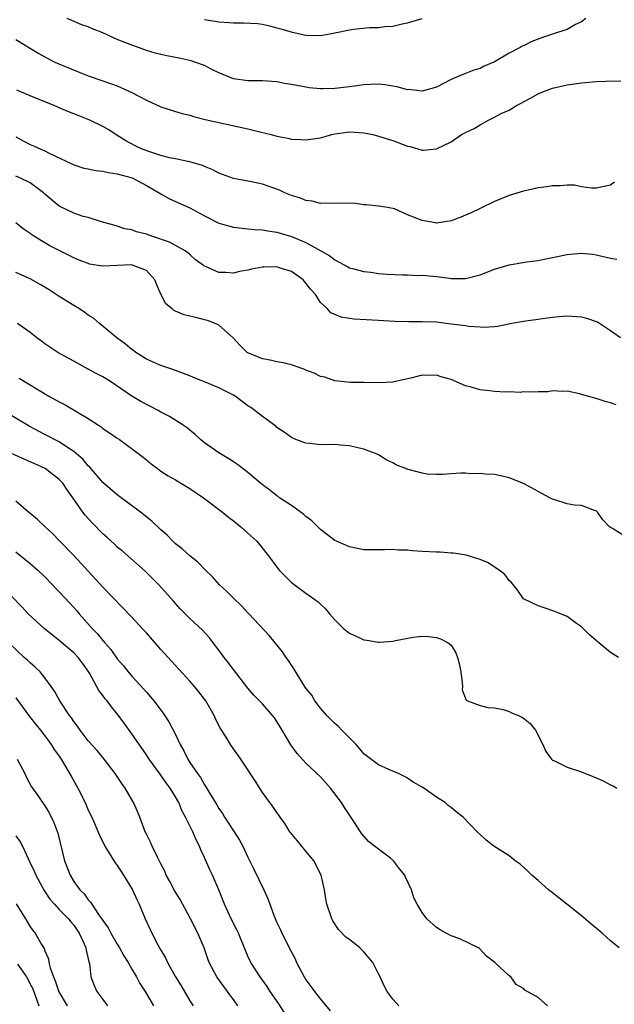
# Model space of a CAD drawing. Units: inches. Extents: x 2523000 to 2526000, y 1545000 to 1548000.
# Drawn here: x 2523666 to 2523748, y 1546469 to 1546605 of the extents above; entities that cross this region are included whole.
import ezdxf

# ---------------------------------------------------------------- set-up
doc = ezdxf.new("R2010")
doc.units = ezdxf.units.IN
doc.header["$MEASUREMENT"] = 0
doc.layers.add('LD25231545_2ft', color=21, linetype='Continuous')

msp = doc.modelspace()

# ---------------------------------------------------------------- linework, layer by layer
at = {"layer": 'LD25231545_2ft'}
for points, elevation in [([(2523743.57, 1546605), (2523743, 1546604.53), (2523742.18, 1546604.18), (2523741, 1546603.5), (2523739.55, 1546603), (2523739, 1546602.85), (2523737.62, 1546602.38), (2523736.16, 1546601.84), (2523735, 1546601.24), (2523734.82, 1546601.18), (2523734.51, 1546601), (2523733, 1546600.21), (2523731.09, 1546599.09), (2523730.91, 1546599), (2523729.55, 1546598.45), (2523729, 1546598.12), (2523728.13, 1546597.87), (2523727, 1546597.4), (2523725.97, 1546597), (2523725, 1546596.58), (2523723, 1546595.54), (2523721, 1546594.99), (2523719.2, 1546595.2), (2523719, 1546595.19), (2523717.59, 1546595.59), (2523717, 1546595.67), (2523715.86, 1546595.86), (2523715, 1546595.94), (2523713.92, 1546595.92), (2523713, 1546595.84), (2523711.68, 1546595.68), (2523711, 1546595.57), (2523709, 1546595.36), (2523707.32, 1546595.32), (2523707, 1546595.33), (2523705.46, 1546595.46), (2523705, 1546595.53), (2523703.75, 1546595.75), (2523703, 1546595.91), (2523702.06, 1546596.06), (2523701, 1546596.27), (2523700.3, 1546596.3), (2523699, 1546596.4), (2523697, 1546596.39), (2523695, 1546596.69), (2523693.38, 1546597.38), (2523693, 1546597.52), (2523692.02, 1546597.98), (2523691, 1546598.51), (2523689.69, 1546599), (2523689.17, 1546599.17), (2523687.53, 1546599.53), (2523685.84, 1546599.84), (2523685, 1546600.02), (2523684.23, 1546600.23), (2523683, 1546600.59), (2523681.92, 1546601), (2523681, 1546601.31), (2523679, 1546602.11), (2523677, 1546603.02), (2523675.58, 1546603.58), (2523675, 1546603.83), (2523674.13, 1546604.13), (2523672.71, 1546604.71), (2523672.07, 1546605)], 7602), ([(2523691, 1546604.87), (2523693, 1546604.53), (2523694.44, 1546604.44), (2523695, 1546604.38), (2523696.4, 1546604.4), (2523698.3, 1546604.3), (2523699, 1546604.2), (2523699.98, 1546603.98), (2523701, 1546603.73), (2523701.55, 1546603.55), (2523703.12, 1546603.12), (2523705, 1546602.72), (2523707, 1546602.67), (2523707.3, 1546602.7), (2523709, 1546603.02), (2523711, 1546603.44), (2523711.54, 1546603.54), (2523713.76, 1546603.76), (2523715, 1546603.77), (2523715.89, 1546603.89), (2523717, 1546603.96), (2523718.26, 1546604.26), (2523719, 1546604.4), (2523721, 1546605.01)], 7600), ([(2523665, 1546602.11), (2523668.19, 1546600.19), (2523669, 1546599.72), (2523670.4, 1546599), (2523671.49, 1546598.51), (2523675, 1546597.1), (2523677, 1546596.42), (2523678.04, 1546596.04), (2523679, 1546595.71), (2523679.5, 1546595.5), (2523681, 1546594.8), (2523683, 1546593.74), (2523685, 1546592.83), (2523687, 1546592.2), (2523687.92, 1546591.92), (2523689, 1546591.66), (2523689.49, 1546591.49), (2523691.1, 1546591.1), (2523697, 1546589.79), (2523698.63, 1546589.37), (2523700.19, 1546589), (2523701, 1546588.78), (2523702.5, 1546588.5), (2523703, 1546588.39), (2523704.34, 1546588.34), (2523705, 1546588.29), (2523707, 1546588.57), (2523708.57, 1546589), (2523709, 1546589.1), (2523711, 1546589.4), (2523713, 1546589.26), (2523714.22, 1546589), (2523715, 1546588.81), (2523717, 1546588.18), (2523719, 1546587.43), (2523719.35, 1546587.35), (2523721, 1546586.87), (2523721.15, 1546586.85), (2523723, 1546587.04), (2523725, 1546588.03), (2523726.45, 1546589), (2523727, 1546589.29), (2523728.17, 1546589.83), (2523729, 1546590.35), (2523730.17, 1546591), (2523731, 1546591.41), (2523731.9, 1546591.9), (2523733, 1546592.39), (2523734.02, 1546593), (2523734.67, 1546593.33), (2523735, 1546593.54), (2523735.97, 1546594.03), (2523737, 1546594.62), (2523737.9, 1546595), (2523739, 1546595.41), (2523741, 1546595.88), (2523742.01, 1546596.01), (2523743, 1546596.15), (2523745, 1546596.3), (2523746.36, 1546596.36), (2523748.41, 1546596.41)], 7604), ([(2523747.55, 1546582.45), (2523747, 1546582.03), (2523745, 1546581.62), (2523744.38, 1546581.62), (2523743, 1546581.82), (2523742.02, 1546582.02), (2523741, 1546582.02), (2523740.06, 1546581.94), (2523739, 1546581.97), (2523738.19, 1546581.81), (2523737, 1546581.68), (2523736.46, 1546581.53), (2523735, 1546581.22), (2523733, 1546580.6), (2523731, 1546579.8), (2523729.11, 1546578.89), (2523729, 1546578.84), (2523727.78, 1546578.22), (2523727, 1546577.91), (2523726.37, 1546577.63), (2523725, 1546577.11), (2523723, 1546576.83), (2523722.84, 1546576.84), (2523721, 1546577.16), (2523720.67, 1546577.33), (2523719, 1546577.97), (2523717.23, 1546578.77), (2523717, 1546578.84), (2523715.96, 1546579), (2523715, 1546579.13), (2523713.33, 1546579.33), (2523713, 1546579.31), (2523711.54, 1546579.54), (2523711, 1546579.51), (2523709.56, 1546579.56), (2523709, 1546579.51), (2523707.58, 1546579.58), (2523707, 1546579.53), (2523705.85, 1546579.85), (2523705, 1546579.93), (2523704.27, 1546580.27), (2523703, 1546580.64), (2523702.1, 1546581), (2523701.35, 1546581.35), (2523699, 1546582.18), (2523697.5, 1546582.5), (2523695, 1546582.95), (2523693.52, 1546583.52), (2523693, 1546583.69), (2523692.15, 1546584.15), (2523691, 1546584.6), (2523690.73, 1546584.73), (2523689, 1546585.25), (2523688.7, 1546585.3), (2523687, 1546585.66), (2523686.18, 1546585.82), (2523685, 1546586.13), (2523683.34, 1546586.66), (2523682.44, 1546587), (2523681.48, 1546587.48), (2523680.16, 1546588.16), (2523678.91, 1546588.91), (2523677.72, 1546589.72), (2523677, 1546590.11), (2523675.22, 1546591), (2523673.62, 1546591.62), (2523673, 1546591.87), (2523672.17, 1546592.17), (2523671, 1546592.71), (2523670.78, 1546592.78), (2523670.29, 1546593), (2523668.11, 1546593.89), (2523667, 1546594.33), (2523665.14, 1546595.14)], 7606), ([(2523665, 1546588.69), (2523666.11, 1546588.11), (2523667, 1546587.63), (2523667.46, 1546587.46), (2523668.44, 1546587), (2523669, 1546586.77), (2523669.5, 1546586.5), (2523672.89, 1546584.89), (2523674.39, 1546584.39), (2523675, 1546584.31), (2523676.04, 1546584.04), (2523677, 1546583.97), (2523677.77, 1546583.77), (2523679, 1546583.6), (2523681.03, 1546583.03), (2523683, 1546582), (2523684.76, 1546581), (2523685, 1546580.83), (2523686.18, 1546580.18), (2523689, 1546578.91), (2523691, 1546577.82), (2523693, 1546576.83), (2523695, 1546576.27), (2523697, 1546576.03), (2523697.94, 1546575.94), (2523699, 1546575.88), (2523699.73, 1546575.73), (2523701, 1546575.58), (2523701.43, 1546575.43), (2523703, 1546574.98), (2523705, 1546574.13), (2523707.07, 1546573), (2523708.31, 1546572.3), (2523709, 1546571.76), (2523710.78, 1546570.78), (2523711, 1546570.67), (2523711.42, 1546570.58), (2523713, 1546570.13), (2523713.96, 1546570.04), (2523715, 1546569.89), (2523716.2, 1546569.8), (2523718.33, 1546569.67), (2523719, 1546569.67), (2523720.39, 1546569.61), (2523721, 1546569.63), (2523722.51, 1546569.49), (2523723, 1546569.48), (2523724.78, 1546569.22), (2523725, 1546569.2), (2523727, 1546569.17), (2523729, 1546569.71), (2523731, 1546570.49), (2523733, 1546571.06), (2523735.47, 1546571.47), (2523737, 1546571.68), (2523737.86, 1546571.86), (2523739, 1546572.07), (2523741, 1546572.49), (2523743, 1546572.67), (2523744.52, 1546572.52), (2523745, 1546572.46), (2523747, 1546571.99), (2523747.85, 1546571.85)], 7608), ([(2523748.37, 1546561), (2523747, 1546561.99), (2523745.46, 1546563), (2523745.17, 1546563.17), (2523743.7, 1546563.7), (2523743, 1546563.86), (2523741, 1546564.01), (2523739.9, 1546563.9), (2523739, 1546563.83), (2523737.62, 1546563.62), (2523737, 1546563.56), (2523735.31, 1546563.31), (2523735, 1546563.28), (2523733.37, 1546563), (2523731.41, 1546562.59), (2523731, 1546562.54), (2523729.55, 1546562.45), (2523729, 1546562.49), (2523727.42, 1546562.58), (2523727, 1546562.66), (2523725, 1546562.91), (2523723, 1546563.15), (2523721, 1546563.23), (2523719.2, 1546563.2), (2523717.25, 1546563.25), (2523715, 1546563.41), (2523711.59, 1546563.59), (2523711, 1546563.66), (2523709.85, 1546563.85), (2523708.44, 1546564.44), (2523707.97, 1546565), (2523707, 1546565.87), (2523706.31, 1546567), (2523705.69, 1546567.69), (2523704.6, 1546569), (2523703, 1546570.16), (2523701.33, 1546570.67), (2523701, 1546570.79), (2523699.23, 1546570.77), (2523699, 1546570.75), (2523697.51, 1546570.49), (2523697, 1546570.32), (2523695.84, 1546570.16), (2523695, 1546569.91), (2523693.97, 1546570.03), (2523693, 1546570.02), (2523691.14, 1546570.86), (2523690.94, 1546570.94), (2523690.87, 1546571), (2523689.78, 1546571.78), (2523689, 1546572.47), (2523688.73, 1546572.73), (2523688.36, 1546573), (2523687, 1546573.74), (2523686.2, 1546574.2), (2523683.75, 1546575), (2523683, 1546575.27), (2523681.63, 1546575.63), (2523681, 1546575.89), (2523680.04, 1546576.04), (2523679, 1546576.4), (2523678.52, 1546576.52), (2523676.8, 1546577), (2523675, 1546577.58), (2523674.27, 1546577.73), (2523673, 1546578.17), (2523671, 1546579.13), (2523669, 1546580.82), (2523668.81, 1546581), (2523667, 1546582.35), (2523665.64, 1546583), (2523665, 1546583.28)], 7610), ([(2523747.78, 1546551.78), (2523747, 1546552.07), (2523746.25, 1546552.25), (2523745, 1546552.66), (2523743, 1546553.23), (2523742.69, 1546553.31), (2523741, 1546553.65), (2523740.38, 1546553.62), (2523739, 1546553.7), (2523738.4, 1546553.6), (2523737, 1546553.6), (2523736.49, 1546553.51), (2523735, 1546553.57), (2523734.51, 1546553.49), (2523733, 1546553.56), (2523732.48, 1546553.52), (2523731, 1546553.62), (2523730.3, 1546553.7), (2523729, 1546553.87), (2523727.76, 1546554.24), (2523727, 1546554.4), (2523725, 1546555.27), (2523723.66, 1546555.66), (2523723, 1546555.87), (2523721.84, 1546555.84), (2523721, 1546555.86), (2523719.46, 1546555.46), (2523717.33, 1546555), (2523717, 1546554.91), (2523715.18, 1546554.82), (2523713, 1546554.86), (2523711.13, 1546554.87), (2523709, 1546555.07), (2523707.59, 1546555.59), (2523707, 1546555.7), (2523706.15, 1546556.15), (2523705, 1546556.56), (2523704.7, 1546556.7), (2523703, 1546557.3), (2523701.61, 1546557.61), (2523701, 1546557.72), (2523700.07, 1546557.93), (2523699, 1546558.13), (2523697, 1546558.95), (2523696.92, 1546559), (2523695.94, 1546559.94), (2523694.96, 1546561), (2523693, 1546562.74), (2523692.49, 1546563), (2523691.41, 1546563.41), (2523691, 1546563.48), (2523689.81, 1546563.81), (2523689, 1546564), (2523688.2, 1546564.2), (2523686.79, 1546564.79), (2523686.58, 1546565), (2523685.69, 1546565.69), (2523685.02, 1546567.02), (2523684.39, 1546568.39), (2523684.15, 1546569), (2523683, 1546570.3), (2523681.2, 1546571), (2523681, 1546571.05), (2523677, 1546570.88), (2523676.34, 1546571), (2523675.18, 1546571.18), (2523675, 1546571.23), (2523673.73, 1546571.73), (2523673, 1546572.03), (2523669.69, 1546573.69), (2523669, 1546574.1), (2523667.51, 1546575), (2523667.2, 1546575.2), (2523667, 1546575.39), (2523666.04, 1546576.03), (2523665, 1546576.85)], 7612), ([(2523749, 1546533.64), (2523747.25, 1546534.75), (2523747, 1546534.87), (2523746.84, 1546535), (2523745.94, 1546535.94), (2523745.18, 1546537), (2523745, 1546537.17), (2523744.78, 1546537.22), (2523743, 1546537.9), (2523742.03, 1546537.97), (2523741, 1546538.16), (2523739.31, 1546538.69), (2523739, 1546538.81), (2523738.63, 1546539), (2523735, 1546540.93), (2523733, 1546541.75), (2523732.05, 1546541.95), (2523731, 1546542.2), (2523729.76, 1546542.24), (2523729, 1546542.33), (2523727.7, 1546542.3), (2523727, 1546542.36), (2523726.37, 1546542.37), (2523725, 1546542.29), (2523723.81, 1546542.19), (2523723, 1546542.19), (2523721.73, 1546542.26), (2523721, 1546542.36), (2523719.11, 1546542.89), (2523718.92, 1546542.92), (2523718.78, 1546543), (2523717.49, 1546543.49), (2523717, 1546543.78), (2523716.16, 1546544.16), (2523715, 1546544.91), (2523714.84, 1546545), (2523713, 1546545.67), (2523712.15, 1546545.85), (2523711, 1546546.15), (2523709.77, 1546546.23), (2523709, 1546546.31), (2523707, 1546546.29), (2523705.55, 1546546.45), (2523705, 1546546.49), (2523703.62, 1546547), (2523703.19, 1546547.19), (2523703, 1546547.29), (2523702.01, 1546548.01), (2523701, 1546548.68), (2523700.83, 1546548.83), (2523699, 1546550.16), (2523697.39, 1546551.4), (2523697, 1546551.64), (2523695.23, 1546553), (2523695, 1546553.13), (2523693, 1546554.13), (2523691, 1546554.95), (2523689.52, 1546555.53), (2523689, 1546555.77), (2523688.11, 1546556.11), (2523686.66, 1546556.66), (2523685.54, 1546557), (2523685.15, 1546557.15), (2523685, 1546557.19), (2523684.68, 1546557.32), (2523683, 1546558.08), (2523681.56, 1546559), (2523681.25, 1546559.25), (2523681, 1546559.42), (2523680.14, 1546560.14), (2523678.93, 1546561), (2523676.52, 1546563), (2523675.71, 1546563.71), (2523675, 1546564.15), (2523674.51, 1546564.51), (2523673.79, 1546565), (2523673, 1546565.46), (2523671, 1546566.7), (2523669.62, 1546567.62), (2523668.38, 1546568.38), (2523667, 1546569.15), (2523665, 1546570.02)], 7614), ([(2523748.09, 1546517), (2523747, 1546517.66), (2523745.36, 1546519), (2523744.11, 1546520.11), (2523743, 1546521.23), (2523742.31, 1546521.69), (2523741, 1546522.62), (2523739.31, 1546523.31), (2523737.84, 1546523.84), (2523737, 1546524.11), (2523735.08, 1546525), (2523735, 1546525.06), (2523734.21, 1546526.2), (2523733.33, 1546527.33), (2523733, 1546527.6), (2523732.43, 1546528.43), (2523731.66, 1546529), (2523730.05, 1546530.05), (2523729, 1546530.49), (2523727.07, 1546531.07), (2523725.36, 1546531.36), (2523725, 1546531.35), (2523723.49, 1546531.49), (2523723, 1546531.48), (2523721, 1546531.61), (2523719.67, 1546531.67), (2523719, 1546531.75), (2523717.78, 1546531.78), (2523717, 1546531.85), (2523715.83, 1546531.83), (2523713, 1546531.84), (2523711, 1546532.22), (2523709.23, 1546533), (2523709, 1546533.12), (2523707, 1546534.61), (2523705.79, 1546535.79), (2523705, 1546536.4), (2523704.69, 1546536.69), (2523703, 1546537.91), (2523701.36, 1546539), (2523701.15, 1546539.15), (2523701, 1546539.24), (2523700.02, 1546540.02), (2523699, 1546540.78), (2523697, 1546542.46), (2523695.56, 1546543.56), (2523695, 1546543.95), (2523694.36, 1546544.36), (2523693, 1546545.17), (2523691, 1546546.57), (2523690.47, 1546547), (2523689.71, 1546547.71), (2523689, 1546548.28), (2523688.62, 1546548.62), (2523688.07, 1546549), (2523686.2, 1546550.2), (2523685, 1546550.79), (2523684.63, 1546551), (2523682.23, 1546552.23), (2523681, 1546553), (2523678.07, 1546555), (2523677, 1546555.65), (2523676.09, 1546556.09), (2523675, 1546556.71), (2523673, 1546557.78), (2523670.79, 1546559), (2523669, 1546560.2), (2523668.55, 1546560.55), (2523667.9, 1546561), (2523667, 1546561.76), (2523665.24, 1546563)], 7616), ([(2523665.48, 1546555.48), (2523669.58, 1546553), (2523671, 1546552.22), (2523671.8, 1546551.8), (2523675, 1546549.92), (2523676.39, 1546549), (2523676.75, 1546548.75), (2523677, 1546548.55), (2523677.94, 1546547.94), (2523679, 1546547.18), (2523679.29, 1546547), (2523682.02, 1546545), (2523682.58, 1546544.58), (2523683, 1546544.2), (2523683.67, 1546543.67), (2523684.53, 1546543), (2523685, 1546542.66), (2523685.99, 1546541.99), (2523687, 1546541.45), (2523688.52, 1546540.52), (2523689, 1546540.26), (2523689.74, 1546539.74), (2523690.9, 1546539), (2523693.52, 1546537), (2523694.31, 1546536.31), (2523695, 1546535.8), (2523696.02, 1546535), (2523697, 1546534.1), (2523698.24, 1546533), (2523699.83, 1546531), (2523701, 1546529.42), (2523701.33, 1546529), (2523702.16, 1546528.16), (2523703, 1546527.32), (2523703.18, 1546527.18), (2523705, 1546525.84), (2523706.67, 1546524.67), (2523707, 1546524.32), (2523707.7, 1546523.7), (2523708.26, 1546523), (2523709, 1546522.16), (2523710.2, 1546521), (2523710.63, 1546520.63), (2523711, 1546520.34), (2523711.94, 1546519.94), (2523713, 1546519.41), (2523713.39, 1546519.39), (2523715, 1546519.09), (2523715.12, 1546519.12), (2523717, 1546519.24), (2523717.33, 1546519.33), (2523719.79, 1546519.79), (2523721, 1546519.94), (2523721.88, 1546519.88), (2523723, 1546519.75), (2523723.56, 1546519.56), (2523724.62, 1546519), (2523725, 1546518.69), (2523725.65, 1546517.65), (2523725.91, 1546517), (2523726.14, 1546516.14), (2523726.34, 1546515), (2523726.52, 1546513.48), (2523726.56, 1546513), (2523726.55, 1546512.55), (2523727.1, 1546511.1), (2523727.28, 1546511), (2523729, 1546510.37), (2523730.09, 1546510.09), (2523731, 1546510.07), (2523732.19, 1546509.81), (2523733, 1546509.55), (2523733.36, 1546509.36), (2523734.29, 1546509), (2523734.78, 1546508.78), (2523735, 1546508.64), (2523735.89, 1546507.89), (2523736.65, 1546507), (2523737.64, 1546505), (2523738.05, 1546504.05), (2523738.84, 1546503), (2523739, 1546502.85), (2523739.26, 1546502.74), (2523741, 1546501.88), (2523743, 1546501.24), (2523743.54, 1546501), (2523745, 1546500.43), (2523745.98, 1546499.98), (2523747, 1546499.47), (2523747.33, 1546499.33), (2523747.84, 1546499)], 7618), ([(2523748.2, 1546477), (2523747, 1546477.95), (2523745.82, 1546479), (2523744.29, 1546480.29), (2523743, 1546481.42), (2523740.98, 1546483), (2523739, 1546484.57), (2523738.44, 1546485), (2523737, 1546486.29), (2523736.15, 1546487), (2523735.58, 1546487.58), (2523734.51, 1546488.51), (2523733.83, 1546489), (2523733, 1546489.65), (2523730.92, 1546491), (2523729.85, 1546491.85), (2523729, 1546492.62), (2523728.61, 1546493), (2523726.67, 1546495), (2523725.72, 1546495.72), (2523725, 1546496.34), (2523724.62, 1546496.62), (2523724.2, 1546497), (2523723, 1546497.75), (2523721.25, 1546499), (2523721, 1546499.15), (2523719.8, 1546499.8), (2523719, 1546500.38), (2523718.6, 1546500.6), (2523717.78, 1546501), (2523716.44, 1546501.56), (2523715, 1546502.2), (2523713, 1546503.73), (2523712.43, 1546504.43), (2523711.92, 1546505), (2523709.96, 1546507), (2523709.5, 1546507.5), (2523709, 1546507.92), (2523707.89, 1546509), (2523707, 1546510.03), (2523706.24, 1546511), (2523705.8, 1546511.8), (2523705, 1546512.78), (2523704.59, 1546513.41), (2523703.39, 1546515.39), (2523703, 1546515.91), (2523702.58, 1546516.58), (2523702.26, 1546517), (2523701.75, 1546517.75), (2523699.97, 1546519.97), (2523697.13, 1546523), (2523697, 1546523.13), (2523696.12, 1546524.12), (2523695, 1546525.18), (2523694.1, 1546526.1), (2523693.08, 1546527), (2523692.1, 1546528.1), (2523691.17, 1546529), (2523690.12, 1546530.12), (2523689, 1546530.98), (2523687.95, 1546531.95), (2523687, 1546532.66), (2523686.63, 1546533), (2523685.85, 1546533.85), (2523685, 1546534.58), (2523683.77, 1546535.77), (2523682.19, 1546537), (2523679, 1546539.41), (2523677, 1546541.09), (2523675.19, 1546543.19), (2523675, 1546543.37), (2523674.28, 1546544.28), (2523673, 1546545.36), (2523672.01, 1546545.99), (2523671, 1546546.68), (2523670.35, 1546547), (2523669.47, 1546547.47), (2523669, 1546547.71), (2523666.84, 1546548.84), (2523661, 1546552.31)], 7620), ([(2523738.3, 1546469), (2523737, 1546470.15), (2523735.16, 1546471.16), (2523735, 1546471.41), (2523733.96, 1546471.96), (2523733.25, 1546473), (2523733, 1546473.16), (2523731.05, 1546475), (2523729.87, 1546475.87), (2523728.92, 1546476.92), (2523728.79, 1546477), (2523726.23, 1546478.23), (2523725, 1546478.64), (2523724.32, 1546479), (2523723.49, 1546479.49), (2523723, 1546479.82), (2523721.67, 1546481), (2523721, 1546481.89), (2523720.33, 1546483), (2523719.87, 1546483.87), (2523719.56, 1546485), (2523718.73, 1546486.73), (2523718.64, 1546487), (2523717.9, 1546487.9), (2523717.09, 1546489), (2523716.66, 1546489.34), (2523715, 1546490.57), (2523713.64, 1546491.64), (2523712.71, 1546492.71), (2523712.5, 1546493), (2523711.58, 1546494.42), (2523710.31, 1546496.31), (2523709.91, 1546497), (2523708.38, 1546499), (2523707, 1546500.55), (2523705, 1546502.44), (2523703.77, 1546503.77), (2523702.94, 1546504.94), (2523701.74, 1546507), (2523701, 1546508.18), (2523700.66, 1546508.66), (2523700.4, 1546509), (2523699, 1546510.62), (2523697.81, 1546511.81), (2523697, 1546512.76), (2523695, 1546515.34), (2523694.3, 1546516.3), (2523693.73, 1546517), (2523693, 1546517.98), (2523692.19, 1546519), (2523691.69, 1546519.69), (2523690.75, 1546520.75), (2523689, 1546522.37), (2523687.68, 1546523.68), (2523687, 1546524.41), (2523686.73, 1546524.73), (2523684.71, 1546527), (2523683.87, 1546527.87), (2523682.86, 1546528.86), (2523679.66, 1546531.66), (2523679, 1546532.2), (2523678.6, 1546532.6), (2523677.55, 1546533.55), (2523677, 1546534.01), (2523675.52, 1546535.52), (2523674.57, 1546536.57), (2523674.25, 1546537), (2523673, 1546538.8), (2523672.07, 1546540.07), (2523671.47, 1546541), (2523671, 1546541.51), (2523669.03, 1546543.03), (2523667.65, 1546543.65), (2523667, 1546543.95), (2523666.24, 1546544.24), (2523663, 1546545.74)], 7622), ([(2523717.82, 1546469), (2523717.44, 1546469.44), (2523717, 1546469.91), (2523716.19, 1546471), (2523715.77, 1546471.77), (2523715.24, 1546473), (2523715, 1546473.43), (2523714.22, 1546475), (2523713, 1546476.44), (2523712.71, 1546476.71), (2523712.44, 1546477), (2523711, 1546478.16), (2523710.49, 1546478.49), (2523709.51, 1546479.51), (2523708.71, 1546480.7), (2523708.55, 1546481), (2523707.89, 1546483), (2523707.75, 1546483.75), (2523707.54, 1546485), (2523707.09, 1546487), (2523706.08, 1546489), (2523705, 1546490.33), (2523703.77, 1546491.77), (2523702.87, 1546492.87), (2523702.77, 1546493), (2523702.11, 1546494.11), (2523701.44, 1546495), (2523701.27, 1546495.27), (2523701, 1546495.62), (2523700.45, 1546496.45), (2523700.02, 1546497), (2523699, 1546498.4), (2523698, 1546500), (2523696.01, 1546503), (2523695.6, 1546503.6), (2523695, 1546504.39), (2523694.59, 1546505), (2523693.99, 1546506.01), (2523693.23, 1546507.23), (2523692.54, 1546508.54), (2523692.34, 1546509), (2523691.19, 1546511), (2523691, 1546511.27), (2523690.25, 1546512.25), (2523689.66, 1546513), (2523689, 1546513.75), (2523686.47, 1546516.47), (2523685, 1546518.09), (2523683, 1546520.37), (2523682.43, 1546521), (2523681, 1546522.55), (2523677, 1546526.69), (2523673, 1546531.02), (2523671, 1546533.12), (2523670.07, 1546534.07), (2523669.06, 1546535), (2523668, 1546536), (2523666.74, 1546537), (2523665, 1546538.52)], 7624), ([(2523665, 1546531.56), (2523667, 1546529.95), (2523668.06, 1546529), (2523669, 1546528.1), (2523670.07, 1546527), (2523670.51, 1546526.51), (2523671, 1546526.03), (2523672.45, 1546524.45), (2523673, 1546523.87), (2523673.41, 1546523.41), (2523673.74, 1546523), (2523675.53, 1546521), (2523676.26, 1546520.26), (2523677, 1546519.33), (2523677.17, 1546519.17), (2523677.3, 1546519), (2523678.11, 1546518.1), (2523679, 1546516.8), (2523679.83, 1546515.83), (2523680.5, 1546515), (2523681, 1546514.42), (2523682.64, 1546512.64), (2523683, 1546512.21), (2523683.57, 1546511.57), (2523684.05, 1546511), (2523685.33, 1546509.33), (2523686.12, 1546508.12), (2523687, 1546506.37), (2523687.65, 1546505), (2523688.15, 1546504.15), (2523688.71, 1546503), (2523689, 1546502.55), (2523690.05, 1546501), (2523690.45, 1546500.45), (2523691, 1546499.46), (2523691.19, 1546499.19), (2523691.74, 1546498.26), (2523692.7, 1546496.7), (2523693, 1546496.19), (2523693.49, 1546495.49), (2523693.79, 1546495), (2523695.12, 1546493), (2523695.83, 1546491.83), (2523696.3, 1546491), (2523697, 1546489.51), (2523697.84, 1546487.84), (2523699.18, 1546485), (2523699.75, 1546483.75), (2523700.01, 1546483), (2523700.63, 1546481.37), (2523701, 1546480.5), (2523701.48, 1546479.48), (2523701.67, 1546479), (2523702.14, 1546478.14), (2523702.67, 1546477), (2523703.5, 1546475.5), (2523703.72, 1546475), (2523704.76, 1546473), (2523705, 1546472.6), (2523705.69, 1546471.69), (2523706.17, 1546471), (2523707, 1546469.91), (2523708.34, 1546468.34)], 7626), ([(2523702.73, 1546467), (2523701.28, 1546469.28), (2523700.09, 1546471), (2523699.67, 1546471.67), (2523698.7, 1546473), (2523697.41, 1546475), (2523697.26, 1546475.26), (2523697, 1546475.84), (2523696.65, 1546476.65), (2523695.69, 1546479), (2523695.47, 1546479.47), (2523694.69, 1546481), (2523693.78, 1546483), (2523693, 1546485), (2523692.1, 1546487), (2523691.74, 1546487.74), (2523691, 1546489.43), (2523690.49, 1546490.49), (2523690.32, 1546491), (2523689.87, 1546491.87), (2523689.39, 1546493), (2523688.4, 1546495), (2523687.91, 1546495.91), (2523687.46, 1546497), (2523687, 1546497.82), (2523686.27, 1546499), (2523685.73, 1546499.73), (2523685, 1546500.77), (2523684.9, 1546500.9), (2523683.39, 1546503), (2523683, 1546503.6), (2523681, 1546506.49), (2523679.93, 1546507.93), (2523679.17, 1546509), (2523679, 1546509.23), (2523678.18, 1546510.18), (2523677.59, 1546511), (2523677.31, 1546511.31), (2523677, 1546511.77), (2523676.44, 1546512.44), (2523675.18, 1546514.82), (2523675, 1546515.11), (2523674.19, 1546516.19), (2523673.6, 1546517), (2523673, 1546517.63), (2523671, 1546519.33), (2523670.06, 1546520.06), (2523668.91, 1546521), (2523666.73, 1546523), (2523665.9, 1546523.9), (2523662.88, 1546527)], 7628), ([(2523695.62, 1546469), (2523695, 1546469.89), (2523694.52, 1546470.52), (2523694.19, 1546471), (2523693.66, 1546471.66), (2523692.7, 1546473), (2523691.65, 1546475), (2523691.47, 1546475.47), (2523690.96, 1546477), (2523690.11, 1546479), (2523689.07, 1546481), (2523687.65, 1546483.65), (2523686.89, 1546484.89), (2523686.21, 1546486.21), (2523685.75, 1546487), (2523685.55, 1546487.55), (2523685, 1546488.57), (2523684.86, 1546488.86), (2523684.52, 1546489.48), (2523683.79, 1546491), (2523683.55, 1546491.55), (2523683, 1546492.66), (2523682.85, 1546493), (2523682.11, 1546495), (2523681.79, 1546495.79), (2523681.23, 1546497), (2523680.06, 1546499), (2523679.62, 1546499.62), (2523678.68, 1546501), (2523677.17, 1546503), (2523676.2, 1546504.2), (2523675, 1546505.52), (2523673.87, 1546507), (2523673.53, 1546507.53), (2523673, 1546508.17), (2523672.67, 1546508.67), (2523672.42, 1546509), (2523671.09, 1546511), (2523670.36, 1546512.36), (2523669.9, 1546513), (2523669, 1546514.2), (2523668.35, 1546515), (2523667.67, 1546515.67), (2523667, 1546516.24), (2523666.62, 1546516.62), (2523666.18, 1546517), (2523663, 1546520)], 7630), ([(2523665, 1546511.45), (2523666.88, 1546508.88), (2523667.76, 1546507.76), (2523668.4, 1546507), (2523669, 1546506.21), (2523669.89, 1546505), (2523670.31, 1546504.31), (2523671, 1546503.38), (2523671.25, 1546503), (2523672.65, 1546500.65), (2523673.54, 1546499), (2523674.56, 1546497), (2523675, 1546495.96), (2523675.47, 1546495), (2523676.52, 1546492.52), (2523677.29, 1546491), (2523678.72, 1546488.72), (2523679, 1546488.36), (2523679.52, 1546487.52), (2523679.87, 1546487), (2523681.11, 1546485), (2523681.67, 1546483.67), (2523682.03, 1546483), (2523682.86, 1546481), (2523683.53, 1546479.53), (2523683.77, 1546479), (2523684.58, 1546477.42), (2523685, 1546476.68), (2523685.63, 1546475.63), (2523685.9, 1546475), (2523687.01, 1546473), (2523687.79, 1546471.79), (2523689, 1546469.72), (2523689.44, 1546469)], 7632), ([(2523665.17, 1546503), (2523666.23, 1546501), (2523666.47, 1546500.47), (2523667.19, 1546499.19), (2523668.02, 1546497.98), (2523668.67, 1546497), (2523669, 1546496.55), (2523669.59, 1546495.59), (2523670.27, 1546494.27), (2523670.79, 1546492.79), (2523671.73, 1546489), (2523672.49, 1546487), (2523673, 1546486.15), (2523673.82, 1546485), (2523674.43, 1546484.43), (2523675, 1546483.6), (2523675.31, 1546483.31), (2523675.47, 1546483), (2523676.4, 1546481.6), (2523676.91, 1546480.91), (2523677, 1546480.75), (2523677.74, 1546479.74), (2523678.11, 1546479), (2523679, 1546477.49), (2523679.31, 1546477), (2523679.91, 1546475.91), (2523680.49, 1546475), (2523681, 1546474.08), (2523681.64, 1546473), (2523682.11, 1546472.11), (2523682.85, 1546471), (2523683.99, 1546469)], 7634), ([(2523665, 1546492.44), (2523665.59, 1546491.59), (2523665.91, 1546491), (2523666.7, 1546489.3), (2523666.91, 1546488.91), (2523667.55, 1546487.55), (2523667.76, 1546487), (2523668.91, 1546484.91), (2523669.71, 1546483.71), (2523670.32, 1546483), (2523671, 1546482.28), (2523672.27, 1546481), (2523672.58, 1546480.58), (2523673, 1546480.11), (2523673.76, 1546479), (2523674.45, 1546477.55), (2523674.67, 1546477), (2523674.7, 1546476.7), (2523675, 1546475.47), (2523675.08, 1546475.08), (2523675.15, 1546474.85), (2523675.37, 1546473), (2523675.83, 1546471.83), (2523676.19, 1546471), (2523677, 1546469.87), (2523677.38, 1546469.38), (2523677.63, 1546469)], 7636), ([(2523665.07, 1546483.07), (2523666.32, 1546481), (2523667, 1546479.91), (2523667.37, 1546479.37), (2523667.68, 1546479), (2523668.55, 1546477.45), (2523668.9, 1546476.9), (2523669, 1546476.58), (2523669.49, 1546475.49), (2523669.57, 1546475), (2523669.73, 1546474.27), (2523670.21, 1546473), (2523670.45, 1546472.45), (2523670.94, 1546470.94), (2523672.08, 1546469)], 7638), ([(2523665.26, 1546474.74), (2523666.49, 1546473), (2523666.68, 1546472.68), (2523667, 1546471.99), (2523667.34, 1546471.34), (2523668.16, 1546469)], 7640)]:
    msp.add_lwpolyline(points, dxfattribs=dict(at, elevation=elevation))

doc.saveas('drawing.dxf')
